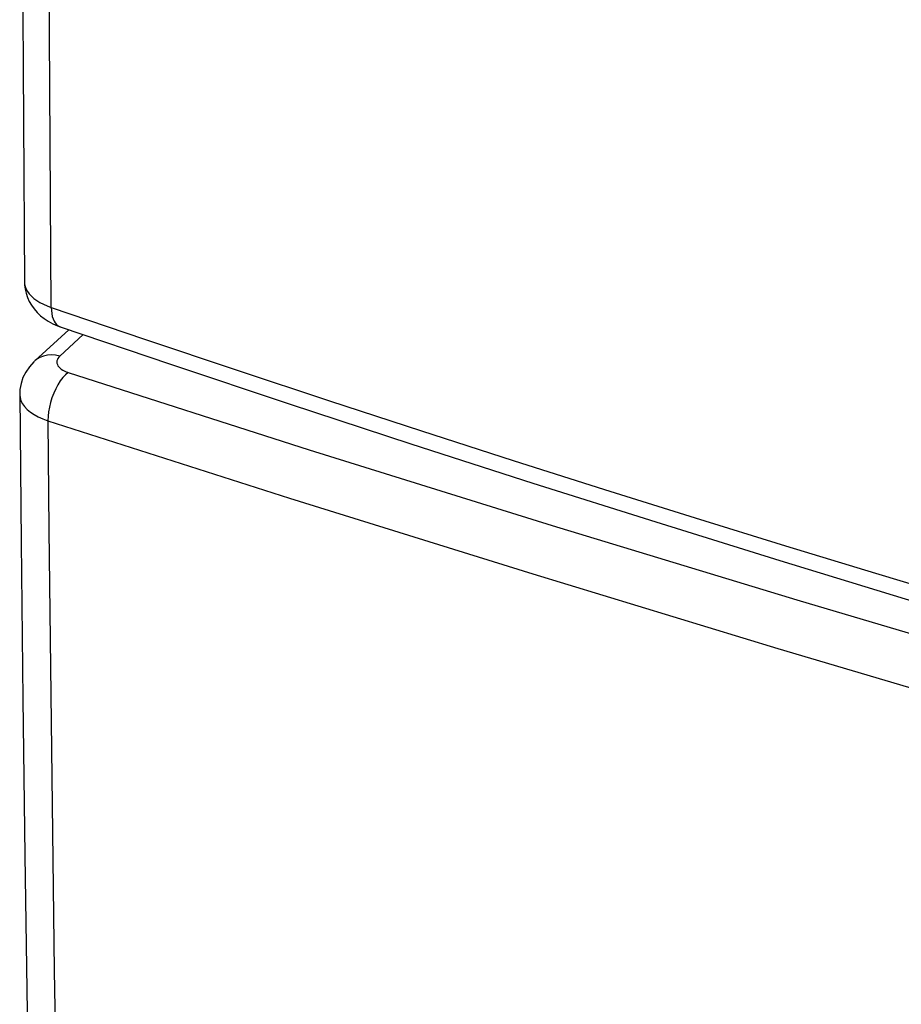
# Model space of a CAD drawing. Units: inches. Extents: x 64.9 to 145.3, y 113.1 to 184.2.
# Drawn here: x 64.9 to 72.1, y 136.6 to 144.6 of the extents above; entities that cross this region are included whole.
import ezdxf

# ---------------------------------------------------------------- set-up
doc = ezdxf.new("R2010")
doc.units = ezdxf.units.IN
doc.header["$MEASUREMENT"] = 0
doc.layers.add('RACCORDO', color=7, linetype='Continuous')

# ---------------------------------------------------------------- blocks, each defined once
blk = doc.blocks.new('block 15')
at = {"layer": 'RACCORDO', "color": 7, "lineweight": 25, "true_color": 0xffffff}
blk.add_lwpolyline([(64.9454, 141.5576), (64.9479, 141.5343), (64.9553, 141.5093), (64.9675, 141.4849), (64.9845, 141.4613), (65.006, 141.4387), (65.0319, 141.4173), (65.0618, 141.3972), (65.0956, 141.3789), (65.1329, 141.3623), (65.1732, 141.3476)], dxfattribs=at)
blk = doc.blocks.new('block 18')
at = {"layer": 'RACCORDO', "color": 7, "lineweight": 25, "true_color": 0xffffff}
blk.add_lwpolyline([(64.9454, 141.5583), (64.9568, 140.3627), (64.9709, 139.0976), (64.987, 137.8337), (65.0053, 136.571), (65.0256, 135.3095), (65.0481, 134.0493), (65.0726, 132.7903), (65.0993, 131.5326), (65.1266, 130.3388)], dxfattribs=at)
blk = doc.blocks.new('block 19')
at = {"layer": 'RACCORDO', "color": 7, "lineweight": 25, "true_color": 0xffffff}
blk.add_lwpolyline([(65.1732, 141.3476), (65.1814, 140.4662), (65.1907, 139.5805), (65.201, 138.6907), (65.2124, 137.8007), (65.2249, 136.9066), (65.2387, 135.9965), (65.2539, 135.0687), (65.2706, 134.125), (65.2888, 133.1592), (65.3089, 132.1691), (65.3307, 131.157), (65.3544, 130.123)], dxfattribs=at)
blk = doc.blocks.new('block 20')
at = {"layer": 'RACCORDO', "color": 7, "lineweight": 25, "true_color": 0xffffff}
blk.add_lwpolyline([(65.1735, 166.6781), (65.1161, 164.0065), (65.0667, 161.2772), (65.0267, 158.5557), (64.9961, 155.8421), (64.9749, 153.1365), (64.9631, 150.439), (64.9607, 147.7497), (64.9677, 145.0687), (64.9836, 142.4681)], dxfattribs=at)
blk = doc.blocks.new('block 219')
at = {"layer": 'RACCORDO', "color": 7, "lineweight": 25, "true_color": 0xffffff}
blk.add_lwpolyline([(65.2697, 141.8689), (65.261, 141.8599), (65.2543, 141.8507), (65.2494, 141.8412), (65.2465, 141.8314), (65.2455, 141.8213), (65.2464, 141.8114), (65.2494, 141.8015), (65.2543, 141.7917), (65.2611, 141.7823), (65.2698, 141.7734), (65.2804, 141.7648), (65.2924, 141.7568), (65.3057, 141.7496), (65.3204, 141.7431), (65.3365, 141.7373)], dxfattribs=at)
blk = doc.blocks.new('block 220')
at = {"layer": 'RACCORDO', "color": 7, "lineweight": 25, "true_color": 0xffffff}
blk.add_lwpolyline([(65.0651, 141.8285), (65.0595, 141.8232), (65.0235, 141.7835), (64.9942, 141.7404), (64.9719, 141.6952), (64.9564, 141.6486), (64.9476, 141.6004), (64.9454, 141.5576)], dxfattribs=at)
blk = doc.blocks.new('block 221')
at = {"layer": 'RACCORDO', "color": 7, "lineweight": 25, "true_color": 0xffffff}
blk.add_lwpolyline([(65.3413, 142.0829), (65.0664, 141.8298)], dxfattribs=at)
blk = doc.blocks.new('block 222')
at = {"layer": 'RACCORDO', "color": 7, "lineweight": 25, "true_color": 0xffffff}
blk.add_lwpolyline([(65.4587, 142.043), (65.2697, 141.8689)], dxfattribs=at)
blk = doc.blocks.new('block 281')
at = {"layer": 'RACCORDO', "color": 7, "lineweight": 25, "true_color": 0xffffff}
blk.add_lwpolyline([(65.3365, 141.7373), (65.315, 141.7185), (65.2938, 141.6954), (65.2734, 141.6685), (65.2541, 141.6383), (65.2363, 141.6053), (65.2201, 141.5701), (65.206, 141.5333), (65.1942, 141.4954), (65.1849, 141.4573), (65.1782, 141.4195), (65.1743, 141.3828), (65.1732, 141.3476)], dxfattribs=at)
blk = doc.blocks.new('block 313')
at = {"layer": 'RACCORDO', "color": 7, "lineweight": 25, "true_color": 0xffffff}
blk.add_lwpolyline([(65.1732, 141.3476), (67.1231, 140.7228), (69.0874, 140.1094), (71.0657, 139.5073), (73.0577, 138.9168), (75.0633, 138.3378), (77.0822, 137.7705), (79.1141, 137.2149), (81.1588, 136.6711), (83.216, 136.1391)], dxfattribs=at)
blk = doc.blocks.new('block 314')
at = {"layer": 'RACCORDO', "color": 7, "lineweight": 25, "true_color": 0xffffff}
blk.add_lwpolyline([(65.3365, 141.7373), (67.2839, 141.1133), (69.2451, 140.5008), (71.2201, 139.8998), (73.2091, 139.3101), (75.2119, 138.732), (77.2277, 138.1655), (79.2562, 137.6109), (81.2977, 137.0679), (83.3522, 136.5366)], dxfattribs=at)
blk = doc.blocks.new('block 328')
at = {"layer": 'RACCORDO', "color": 7, "lineweight": 25, "true_color": 0xffffff}
blk.add_lwpolyline([(65.2697, 141.8689), (65.2352, 141.876), (65.2014, 141.8786), (65.1688, 141.8765), (65.1378, 141.8699), (65.1092, 141.8588), (65.0832, 141.8434), (65.0664, 141.8298)], dxfattribs=at)
blk = doc.blocks.new('block 1027')
at = {"color": 7, "lineweight": 25, "true_color": 0xffffff}
blk.add_lwpolyline([(64.9454, 141.5576), (64.9479, 141.5343), (64.9553, 141.5093), (64.9675, 141.4849), (64.9845, 141.4613), (65.006, 141.4387), (65.0319, 141.4173), (65.0618, 141.3972), (65.0956, 141.3789), (65.1329, 141.3623), (65.1732, 141.3476)], dxfattribs=at)
blk = doc.blocks.new('block 1028')
at = {"color": 7, "lineweight": 25, "true_color": 0xffffff}
blk.add_lwpolyline([(64.9836, 142.468), (64.9849, 142.4509), (64.9895, 142.4307), (64.9973, 142.4107), (65.0084, 142.391), (65.0226, 142.3719), (65.0399, 142.3535), (65.0601, 142.3358), (65.0831, 142.319), (65.1088, 142.3032), (65.137, 142.2885), (65.1674, 142.275), (65.2, 142.2628)], dxfattribs=at)
blk = doc.blocks.new('block 1030')
at = {"color": 7, "lineweight": 25, "true_color": 0xffffff}
blk.add_lwpolyline([(65.2, 142.2628), (65.2012, 142.237), (65.2041, 142.2128), (65.2088, 142.1905), (65.2152, 142.1703), (65.2232, 142.1524), (65.2328, 142.137), (65.2438, 142.1243), (65.2562, 142.1143), (65.2697, 142.1073)], dxfattribs=at)
blk = doc.blocks.new('block 1031')
at = {"color": 7, "lineweight": 25, "true_color": 0xffffff}
blk.add_lwpolyline([(64.9836, 142.468), (64.9845, 142.4455), (64.9887, 142.4112), (64.9964, 142.3772), (65.0075, 142.3437), (65.0221, 142.3112), (65.04, 142.2799), (65.0613, 142.25), (65.0857, 142.222), (65.113, 142.1959), (65.1434, 142.172), (65.1764, 142.1503), (65.2121, 142.1311), (65.2503, 142.1144), (65.2728, 142.1062)], dxfattribs=at)
blk = doc.blocks.new('block 1033')
at = {"color": 7, "lineweight": 25, "true_color": 0xffffff}
blk.add_lwpolyline([(64.9454, 141.5583), (64.9568, 140.3627), (64.9709, 139.0976), (64.987, 137.8337), (65.0053, 136.571), (65.0256, 135.3095), (65.0481, 134.0493), (65.0726, 132.7903), (65.0993, 131.5326), (65.1266, 130.3388)], dxfattribs=at)
blk = doc.blocks.new('block 1034')
at = {"color": 7, "lineweight": 25, "true_color": 0xffffff}
blk.add_lwpolyline([(65.1732, 141.3476), (65.1814, 140.4662), (65.1907, 139.5805), (65.201, 138.6907), (65.2124, 137.8007), (65.2249, 136.9066), (65.2387, 135.9965), (65.2539, 135.0687), (65.2706, 134.125), (65.2888, 133.1592), (65.3089, 132.1691), (65.3307, 131.157), (65.3544, 130.123)], dxfattribs=at)
blk = doc.blocks.new('block 1035')
at = {"color": 7, "lineweight": 25, "true_color": 0xffffff}
blk.add_lwpolyline([(64.9836, 142.4681), (64.9836, 142.468)], dxfattribs=at)
blk = doc.blocks.new('block 1036')
at = {"color": 7, "lineweight": 25, "true_color": 0xffffff}
blk.add_lwpolyline([(65.2, 142.2628), (65.1835, 144.9209), (65.1765, 147.5873), (65.179, 150.2621), (65.1912, 152.9452), (65.2128, 155.6363), (65.2441, 158.3352), (65.2849, 161.0418), (65.3353, 163.7559), (65.3952, 166.4775)], dxfattribs=at)
blk = doc.blocks.new('block 1702')
at = {"color": 7, "lineweight": 25, "true_color": 0xffffff}
blk.add_lwpolyline([(65.2697, 141.8689), (65.261, 141.8599), (65.2543, 141.8507), (65.2494, 141.8412), (65.2465, 141.8314), (65.2455, 141.8213), (65.2464, 141.8114), (65.2494, 141.8015), (65.2543, 141.7917), (65.2611, 141.7823), (65.2698, 141.7734), (65.2804, 141.7648), (65.2924, 141.7568), (65.3057, 141.7496), (65.3204, 141.7431), (65.3365, 141.7373)], dxfattribs=at)
blk = doc.blocks.new('block 1704')
at = {"color": 7, "lineweight": 25, "true_color": 0xffffff}
blk.add_lwpolyline([(65.0651, 141.8285), (65.0595, 141.8232), (65.0235, 141.7835), (64.9942, 141.7404), (64.9719, 141.6952), (64.9564, 141.6486), (64.9476, 141.6004), (64.9454, 141.5576)], dxfattribs=at)
blk = doc.blocks.new('block 1705')
at = {"color": 7, "lineweight": 25, "true_color": 0xffffff}
blk.add_lwpolyline([(65.3413, 142.0829), (65.0664, 141.8298)], dxfattribs=at)
blk = doc.blocks.new('block 1706')
at = {"color": 7, "lineweight": 25, "true_color": 0xffffff}
blk.add_lwpolyline([(65.4587, 142.043), (65.2697, 141.8689)], dxfattribs=at)
blk = doc.blocks.new('block 1868')
at = {"color": 7, "lineweight": 25, "true_color": 0xffffff}
blk.add_lwpolyline([(73.9567, 144.2356), (73.857, 144.3493), (73.7548, 144.4686), (73.6504, 144.5934), (73.5435, 144.7242), (73.4347, 144.8608), (73.325, 145.0022), (73.2147, 145.1483), (73.1038, 145.2991), (72.9935, 145.4537), (72.8836, 145.6121), (72.7745, 145.7742), (72.6673, 145.9385), (72.5617, 146.1053), (72.4582, 146.2742), (72.3582, 146.4428), (72.2619, 146.6106), (72.169, 146.7778), (72.0807, 146.9422), (71.9969, 147.1034), (71.9173, 147.2616), (71.8423, 147.4157), (71.7718, 147.5651), (71.7056, 147.7102), (71.6434, 147.851), (71.5849, 147.9874), (71.5301, 148.1194), (71.4786, 148.2471), (71.4305, 148.3704), (71.3855, 148.4892), (71.3435, 148.6035), (71.3044, 148.713), (71.268, 148.8179), (71.234, 148.9189), (71.2021, 149.0159), (71.1725, 149.109), (71.1444, 149.1992), (71.118, 149.2867), (71.0931, 149.3713), (71.0694, 149.4541), (71.0467, 149.5354), (71.0252, 149.6148), (71.0046, 149.6927), (70.9849, 149.7694), (70.9662, 149.8445), (70.9485, 149.9174), (70.9318, 149.9879), (70.9161, 150.0562), (70.9014, 150.1223), (70.8876, 150.1856), (70.8747, 150.2466), (70.8625, 150.3062), (70.8508, 150.3643), (70.8397, 150.421), (70.8291, 150.4773), (70.8188, 150.5333), (70.8088, 150.5888), (70.7992, 150.6443), (70.7898, 150.7001), (70.7806, 150.7559), (70.7718, 150.8118), (70.7632, 150.868), (70.7549, 150.9243), (70.7469, 150.9804)], dxfattribs=at)
blk = doc.blocks.new('block 2196')
at = {"color": 7, "lineweight": 25, "true_color": 0xffffff}
blk.add_lwpolyline([(65.3365, 141.7373), (65.315, 141.7185), (65.2938, 141.6954), (65.2734, 141.6685), (65.2541, 141.6383), (65.2363, 141.6053), (65.2201, 141.5701), (65.206, 141.5333), (65.1942, 141.4954), (65.1849, 141.4573), (65.1782, 141.4195), (65.1743, 141.3828), (65.1732, 141.3476)], dxfattribs=at)
blk = doc.blocks.new('block 2758')
at = {"color": 7, "lineweight": 25, "true_color": 0xffffff}
blk.add_lwpolyline([(65.1732, 141.3476), (67.1231, 140.7228), (69.0874, 140.1094), (71.0657, 139.5073), (73.0577, 138.9168), (75.0633, 138.3378), (77.0822, 137.7705), (79.1141, 137.2149), (81.1588, 136.6711), (83.216, 136.1391)], dxfattribs=at)
blk = doc.blocks.new('block 2759')
at = {"color": 7, "lineweight": 25, "true_color": 0xffffff}
blk.add_lwpolyline([(65.3365, 141.7373), (67.2839, 141.1133), (69.2451, 140.5008), (71.2201, 139.8998), (73.2091, 139.3101), (75.2119, 138.732), (77.2277, 138.1655), (79.2562, 137.6109), (81.2977, 137.0679), (83.3522, 136.5366)], dxfattribs=at)
blk = doc.blocks.new('block 2761')
at = {"color": 7, "lineweight": 25, "true_color": 0xffffff}
blk.add_lwpolyline([(65.2728, 142.1061), (66.1634, 141.8034), (67.1294, 141.4807), (68.1045, 141.1607), (69.0886, 140.8436), (70.0816, 140.5294), (71.0835, 140.2181), (72.0943, 139.9097), (73.1139, 139.6043), (74.0784, 139.3206)], dxfattribs=at)
blk = doc.blocks.new('block 2762')
at = {"color": 7, "lineweight": 25, "true_color": 0xffffff}
blk.add_lwpolyline([(65.2, 142.2628), (65.9521, 142.0066), (66.7014, 141.7551), (67.4476, 141.508), (68.1907, 141.2653), (68.9306, 141.027), (69.6672, 140.7929), (70.4003, 140.563), (71.1299, 140.3373), (71.8559, 140.1157), (72.5782, 139.8981), (73.2967, 139.6844), (74.0113, 139.4746)], dxfattribs=at)
blk = doc.blocks.new('block 3245')
at = {"color": 7, "lineweight": 25, "true_color": 0xffffff}
blk.add_lwpolyline([(65.2697, 141.8689), (65.2352, 141.876), (65.2014, 141.8786), (65.1688, 141.8765), (65.1378, 141.8699), (65.1092, 141.8588), (65.0832, 141.8434), (65.0664, 141.8298)], dxfattribs=at)

msp = doc.modelspace()

# ---------------------------------------------------------------- block references
for name in ['block 1036', 'block 1868', 'block 1035', 'block 1028', 'block 1031', 'block 1030', 'block 2762', 'block 1705', 'block 2761', 'block 1706', 'block 1704', 'block 3245', 'block 1702', 'block 2196', 'block 2759', 'block 1033', 'block 1027', 'block 1034', 'block 2758']:
    msp.add_blockref(name, (0, 0))
at = {"layer": 'RACCORDO'}
for name in ['block 20', 'block 221', 'block 222', 'block 220', 'block 328', 'block 219', 'block 281', 'block 314', 'block 18', 'block 15', 'block 19', 'block 313']:
    msp.add_blockref(name, (0, 0), dxfattribs=at)

doc.saveas('drawing.dxf')
